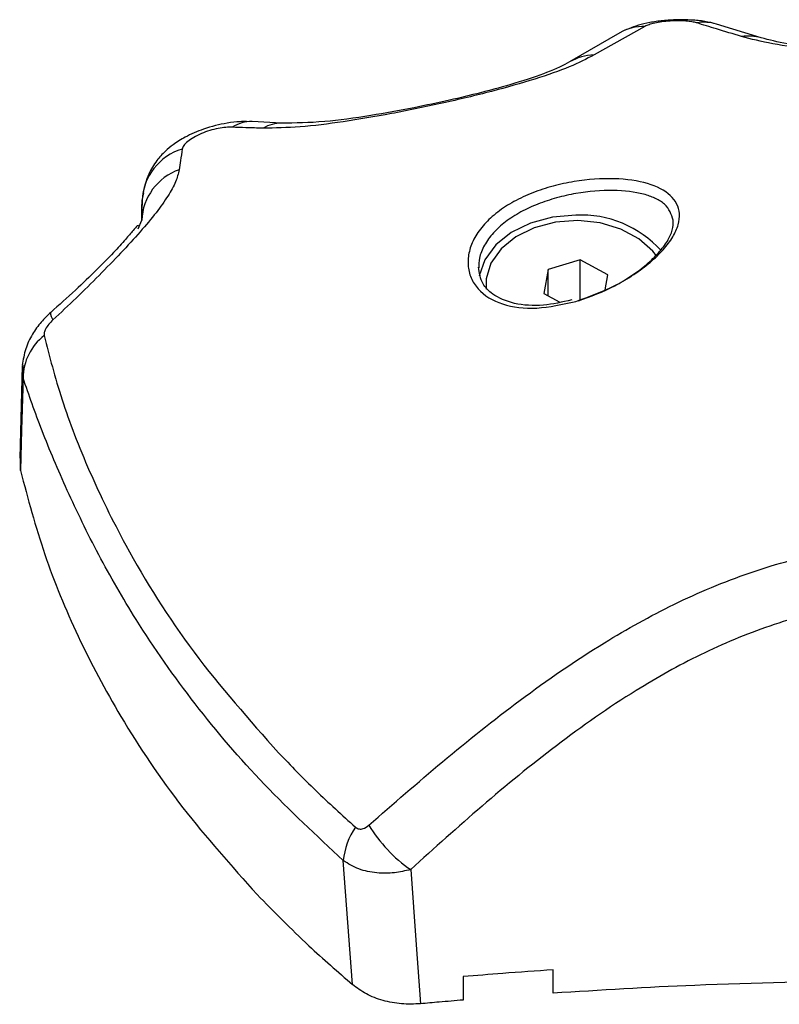
# Model space of a CAD drawing. Units: millimetres. Extents: x 314.1 to 337.4, y 74.4 to 92.2.
# Drawn here: x 316.2 to 316.2, y 86.9 to 87 of the extents above; entities that cross this region are included whole.
import ezdxf

# ---------------------------------------------------------------- set-up
doc = ezdxf.new("R2010")
doc.units = ezdxf.units.MM

# ---------------------------------------------------------------- blocks, each defined once
blk = doc.blocks.new('OPSH2_S155')
at = {"color": 7, "linetype": 'Continuous', "lineweight": 25}
for p, q in [((343.1886815214792, 81.55794338120037), (343.1852845633665, 81.556038476358)), ((343.1964358771482, 81.55718243850285), (343.1934602642694, 81.5580996943813)), ((343.187010326449, 81.55752543343121), (343.1836572075525, 81.55557406676823)), ((343.1644403124491, 81.55148825777584), (343.162488379542, 81.55158991349751)), ((343.1551364148298, 81.54633084667736), (343.1552613461653, 81.54684338701779)), ((343.1551364148298, 81.54633084667736), (343.1551030958334, 81.54498366249615)), ((343.1548771048227, 81.54442984593922), (343.1551125729719, 81.54500690830761)), ((343.1843652511278, 81.54236695898587), (343.1822354281584, 81.54173467291409)), ((343.186203398768, 81.54137692583615), (343.1843652511278, 81.54236695898587)), ((343.1843652511278, 81.53967652453), (343.1843652511278, 81.54236695898587)), ((343.1822354281584, 81.54173467291409), (343.1819437528292, 81.54011238349491)), ((343.1822354281584, 81.53995529545361), (343.1822354281584, 81.54173467291409)), ((343.1860223198572, 81.54036990536267), (343.186203398768, 81.54137692583615)), ((343.1819437528292, 81.54011238349491), (343.1829969967047, 81.53954509628826)), ((343.1471437895933, 81.53529674542958), (343.146973946158, 81.52912641299778)), ((343.1470280373732, 81.52830324305111), (343.1470208252111, 81.52912659181172)), ((343.169178166453, 81.49401209486538), (343.1685587251822, 81.50228802097851)), ((343.1825528526941, 81.49343840015942), (343.1825528526941, 81.49500007165486)), ((343.1765528405348, 81.49454177154118), (343.1765528405348, 81.49297974241787))]:
    blk.add_line(p, q, dxfattribs=at)
at = {"color": 8, "linetype": 'Continuous', "lineweight": 25}
blk.add_line((343.1471996093431, 81.53448588384205), (343.1471995497385, 81.53536079062039), dxfattribs=at)
at = {"color": 7, "linetype": 'Continuous', "lineweight": 25, "flags": 128}
for points in [[(343.1840735757986, 81.54534763825947), (343.1825180137793, 81.5452138854366), (343.181052872006, 81.54482037557179), (343.1797632659117, 81.54419002665097), (343.1787241781393, 81.54335943592602), (343.1779959583918, 81.54237688315922), (343.1776209557692, 81.54129946960026), (343.177620568339, 81.54129723442608)], [(343.1894443715254, 81.54263878596836), (343.1892087841669, 81.54294217361027), (343.1882757032553, 81.54377747310215), (343.1870786035696, 81.54442224634701), (343.1856927061716, 81.54483593238407), (343.184205063645, 81.54499254358822), (343.1827091360727, 81.54488224519307), (343.181298949782, 81.5445119513374), (343.1800631070772, 81.54390496743733), (343.1790792728106, 81.54309941066319), (343.1784092271963, 81.5421458853584), (343.1780951107183, 81.54110432399327), (343.1780913258234, 81.54041797650868)], [(343.1471996093431, 81.53448588384205), (343.1471035266558, 81.5310235096317), (343.1470280373732, 81.52830324305111)], [(343.1730547929445, 81.50168368948513), (343.1734239841143, 81.4966694487434), (343.1737140799204, 81.49272958172375)]]:
    blk.add_lwpolyline(points, dxfattribs=at)
at = {"color": 8, "linetype": 'Continuous', "lineweight": 25, "flags": 128}
blk.add_lwpolyline([(343.1490424955526, 81.53886116279179), (343.1490261340776, 81.53883791698033), (343.149026908938, 81.53873891366536), (343.1490827882925, 81.53857965005452), (343.1491926098505, 81.53836346400792)], dxfattribs=at)
at = {"color": 8, "linetype": 'Continuous', "lineweight": 25}
for centre, radius, start, end in [((343.1886255043836, 81.55461698657425), 0.003326866261053742, 89.03521973423669, 119.0237950775946), ((343.1926043194024, 81.55510388312038), 0.003115690892633935, 74.02270665369062, 98.8600740322336), ((343.195580679704, 81.55418937552938), 0.003112824670165778, 73.93573306117523, 98.43388145893105), ((343.1853409045997, 81.552757615726), 0.003281344360960821, 90.98382648572127, 120.8925613266743), ((343.1624138232509, 81.54924957607406), 0.002341514918005351, 88.16001181085296, 122.7516594956016), ((343.1644206889295, 81.5491360353885), 0.002352277017929527, 89.36593438314462, 120.96777284934)]:
    blk.add_arc(centre, radius, start, end, dxfattribs=at)
at = {"color": 7, "linetype": 'Continuous', "lineweight": 25}
for centre, radius, start, end in [((343.1588849322233, 81.54616439605385), 0.003752211142382771, 106.6124703944723, 177.4574860855415), ((343.1588510736755, 81.54485005701142), 0.003741789657630864, 109.3972098378625, 177.5975262501862), ((343.1844421145432, 81.53822939943936), 0.007127772773912197, 41.82924292450008, 92.9637777433158), ((343.150785284386, 81.53446401130938), 0.00358574175322705, 127.4235796400261, 179.6505014425355), ((343.1785046829754, 81.50959340950473), 0.009605465742326536, 210.9876254212473, 235.4327017607276), ((343.1732193127426, 81.50184605070214), 0.004681496996904529, 145.284558113716, 174.5827584850626)]:
    blk.add_arc(centre, radius, start, end, dxfattribs=at)
for points, knots in [([(343.1934602642694, 81.5580996943813), (343.1932072268781, 81.5581641496469), (343.1927140563147, 81.55828977313328), (343.1917956953602, 81.55838119713414), (343.1908331970898, 81.55839680912001), (343.1898809079911, 81.55833607079737), (343.1890101311418, 81.55820966205508), (343.1879988178997, 81.5579837090522), (343.1874016166429, 81.5577068579191), (343.187010326449, 81.55752546323353)], [0, 0, 0, 0, 0.1457090994677527, 0.2839874315497964, 0.416686395174905, 0.5442553977833289, 0.6656001971866843, 0.7808990483764252, 1, 1, 1, 1]), ([(343.1921244347731, 81.55818239582592), (343.1920287696684, 81.55820707550308), (343.1918374265241, 81.55825643819523), (343.1914176461086, 81.55830404189734), (343.1909154019667, 81.55832300278641), (343.1903570732856, 81.55830497056601), (343.1898050505787, 81.5582495485655), (343.1893209557564, 81.55816366900623), (343.188929476746, 81.55805867658862), (343.1887640083413, 81.55798173632363), (343.1886815214792, 81.55794338120037)], [0, 0, 0, 0, 0.1238877694523281, 0.2477922886146022, 0.3723775809271958, 0.4976325626182357, 0.6233494507181861, 0.7493467892836231, 0.8750480685054646, 1, 1, 1, 1]), ([(343.1951241279284, 81.55726853741223), (343.1945632092301, 81.55743880039924), (343.1935615815891, 81.55774283753678), (343.1925635579718, 81.55804808787659), (343.1921244347731, 81.55818239582592)], [0, 0, 0, 0, 0.5600072072650857, 1, 1, 1, 1]), ([(343.2070428515116, 81.55607906712109), (343.2057848958146, 81.55609637705354), (343.2032671152673, 81.55613102264076), (343.1998920012792, 81.55639167945853), (343.1970771339701, 81.55676173702201), (343.1957734789938, 81.5571000323657), (343.1951241279284, 81.55726853741223)], [0, 0, 0, 0, 0.2505937433915104, 0.5015598355161123, 0.7517267543988034, 1, 1, 1, 1]), ([(343.2071341956297, 81.55614573491627), (343.2059610099749, 81.55616029061136), (343.2036182727423, 81.55618935691606), (343.2005402717731, 81.55642631891939), (343.1980521674185, 81.55675577508416), (343.1969731487942, 81.55704061115873), (343.1964358771482, 81.55718243850285)], [0, 0, 0, 0, 0.2514874688474703, 0.5021959262454326, 0.7521303078541693, 1, 1, 1, 1]), ([(343.1852845633665, 81.556038476358), (343.1847758368184, 81.55577555756324), (343.1837561818755, 81.5552485820194), (343.1814083320868, 81.55442509996143), (343.1785018904728, 81.55359854728746), (343.1751691719409, 81.55280342969169), (343.1717478844247, 81.55210104746808), (343.1685284240547, 81.55155729967416), (343.165624522071, 81.55119196216808), (343.1640090115233, 81.55116589763063), (343.1632103109995, 81.5511530114513)], [0, 0, 0, 0, 0.1245204423956482, 0.2495798284775523, 0.3756913199289324, 0.5025659145412198, 0.6295135154831109, 0.7551061723035557, 0.8789256877677512, 1, 1, 1, 1]), ([(343.1836572075525, 81.55557406676823), (343.1832191428338, 81.5553476558002), (343.1824029818198, 81.55492582816484), (343.1802090905102, 81.55418928212609), (343.1779097039506, 81.55355569122773), (343.1755849467762, 81.55299824677829), (343.1730736286553, 81.55246438485526), (343.1701886161826, 81.55194538629482), (343.1670761361082, 81.55151281890036), (343.1653549198508, 81.55149678026689), (343.1644403124491, 81.55148825777584)], [0, 0, 0, 0, 0.1503911904619861, 0.2801947318870653, 0.3890047540687944, 0.4764038320427238, 0.5733351101777762, 0.694332966087584, 0.8375768703016029, 1, 1, 1, 1]), ([(343.1620990718046, 81.55158791674191), (343.1619574801088, 81.55158988696391), (343.1615646678446, 81.55159535287427), (343.1605973807381, 81.55147312272354), (343.1593153178845, 81.55115760519809), (343.1580939380982, 81.55062679123554), (343.1572726730909, 81.55011783274901), (343.1566365088019, 81.54959187696883), (343.1560570717428, 81.54894674414433), (343.1554807388865, 81.5480268730266), (343.1553012720823, 81.54725456108505), (343.1552018607298, 81.5468267573219)], [0, 0, 0, 0, 0.0555908759305774, 0.154223576641644, 0.3293934647244282, 0.4733012708256045, 0.5785954512607754, 0.6531033775796027, 0.7417940142298749, 0.8569729577620325, 1, 1, 1, 1]), ([(343.1611470664183, 81.55121884478146), (343.1610086410745, 81.55121898773038), (343.1607287315463, 81.5512192767878), (343.1602086101738, 81.55114207894482), (343.1596469151981, 81.55100280637495), (343.1590800472367, 81.55079866258754), (343.1585654719046, 81.55054478091049), (343.1581608192545, 81.55026700738242), (343.1578881460172, 81.54999153998912), (343.1578372459006, 81.54983638020573), (343.1578121865431, 81.54975999129826)], [0, 0, 0, 0, 0.1191752269062293, 0.2409839165929507, 0.3660871673239262, 0.4942690487617668, 0.6239766415094257, 0.7527130994849676, 0.8782546860205546, 1, 1, 1, 1]), ([(343.1632103109995, 81.5511530114513), (343.1628266573724, 81.55116211353968), (343.1621415622502, 81.55117836725591), (343.1614509398941, 81.55120647665942), (343.1611470664183, 81.55121884478146)], [0, 0, 0, 0, 0.5600005234916785, 0.9999999999999999, 0.9999999999999999, 0.9999999999999999, 0.9999999999999999]), ([(343.1578121865431, 81.54975999129826), (343.1577745288067, 81.54950201862127), (343.1577072849476, 81.54904136751108), (343.1576385921088, 81.5485817027679), (343.1576083684603, 81.5483794583183)], [0, 0, 0, 0, 0.5600174849398237, 1, 1, 1, 1]), ([(343.1576083684603, 81.5483794583183), (343.1575459395361, 81.54811720645964), (343.157420011058, 81.54758820523281), (343.1568947123168, 81.54663779804875), (343.1561051068846, 81.54553211698337), (343.1550318857152, 81.54425106092683), (343.1537332040515, 81.54283247186001), (343.1522807995115, 81.54133538402172), (343.1507574783199, 81.53982574677909), (343.1497108228194, 81.53884770527881), (343.1491926098505, 81.53836346400792)], [0, 0, 0, 0, 0.1184234133877547, 0.2388777394349003, 0.3634470692187694, 0.490376193894705, 0.6194061836590427, 0.7474902780904866, 0.8749791001026958, 1, 1, 1, 1]), ([(343.1840718770662, 81.53959993256146), (343.1831837458175, 81.53940128502697), (343.181410666686, 81.53900470198138), (343.1790787490698, 81.53930289823117), (343.1776699812543, 81.54016041417569), (343.1770398118859, 81.54115502311149), (343.1768356301826, 81.54201447276361), (343.1769190993281, 81.54293426478077), (343.1772894548584, 81.54386363747696), (343.1779321576358, 81.54475467648851), (343.1788208254974, 81.54556830016233), (343.179918832392, 81.54627705997925), (343.1811766063937, 81.54686029567208), (343.1825425857586, 81.54730793204223), (343.1844092864748, 81.54771251799545), (343.1867082435655, 81.54786582961466), (343.1889728324194, 81.54752799508285), (343.1905176472536, 81.54673141204736), (343.1910494341226, 81.54570973301858), (343.1909396844793, 81.54471945816519), (343.1905779865973, 81.5439026226272), (343.1899395939944, 81.54304588874626), (343.1890512295894, 81.5421877550202), (343.1879618826705, 81.54137901084002), (343.1863263813028, 81.54039865926322), (343.1849720109684, 81.53991883237583), (343.1840718770662, 81.53959993256146)], [0, 0, 0, 0, 0.06217096983982867, 0.1241190976957936, 0.1860506361586252, 0.2173791340782029, 0.2486324206220607, 0.2801719223274416, 0.3116753201960692, 0.3432228721708079, 0.3748307579592586, 0.4062093064479456, 0.4376630328357706, 0.4689638006234659, 0.500385145431732, 0.5624030915541414, 0.6244356209801413, 0.6865373561427648, 0.748742680719516, 0.7800255050738736, 0.8114268824585344, 0.8429514255973176, 0.8743827606942657, 0.9059637595395366, 0.9375021691435919, 1, 1, 1, 1]), ([(343.1551125729719, 81.54500690830761), (343.1551152675219, 81.5451563933934), (343.1551197056432, 81.54540260627843), (343.1551258600929, 81.54574592527794), (343.1551310964004, 81.54603729002926), (343.1551346420018, 81.54623299345118), (343.1551364148298, 81.54633084667736)], [0, 0, 0, 0, 0.3399890469570457, 0.5599868627161333, 0.7799900237978865, 0.9999999999999999, 0.9999999999999999, 0.9999999999999999, 0.9999999999999999]), ([(343.1549187386671, 81.54462379945332), (343.1548924341668, 81.54464789803794), (343.1548351424698, 81.54470038520637), (343.1545433418204, 81.54431994459853), (343.1540348208599, 81.54373380105469), (343.153215595249, 81.54282874313), (343.1520765395534, 81.54166684395975), (343.1506537717113, 81.54029480835786), (343.1495954363271, 81.53935318605224), (343.1490411544481, 81.53886003030354)], [0, 0, 0, 0, 0.09183862613951486, 0.2000262528552846, 0.3222054233613912, 0.4628188053196235, 0.6214521848280924, 0.8017431929403399, 1, 1, 1, 1]), ([(343.1842369223276, 81.53962285054737), (343.1850627060284, 81.53992760057233), (343.1863033143771, 81.54038543889553), (343.1878113144311, 81.5413030578006), (343.1888146735272, 81.54205440739358), (343.1896329856935, 81.54284615788171), (343.1902130689549, 81.54362782355244), (343.190552503297, 81.544370562397), (343.1905622873227, 81.54480142606596), (343.1905671740213, 81.54501662386471)], [0, 0, 0, 0, 0.2497950675226953, 0.3752772623663292, 0.500715145281479, 0.6254314703255318, 0.7505707426226681, 0.8754208556371436, 1, 1, 1, 1]), ([(343.1838036263624, 81.5396903826099), (343.1831603982135, 81.53954771388132), (343.1817860281643, 81.53924287705419), (343.1799192645402, 81.53937971151433), (343.1785462367787, 81.53996875490381), (343.1777415999458, 81.54081448913573), (343.1776346367986, 81.5414930603151), (343.1775735700766, 81.54188046587521)], [0, 0, 0, 0, 0.1939005528943961, 0.4143026275620721, 0.6322381898589311, 0.7900397571062732, 1, 1, 1, 1]), ([(343.1490411544481, 81.53886003030354), (343.1488250446272, 81.5386547409166), (343.1483730317158, 81.53822535990409), (343.1477863118333, 81.5373924482669), (343.1473168635329, 81.53642076364528), (343.1472051544878, 81.53570014911062), (343.1471479321161, 81.53533101810032)], [0, 0, 0, 0, 0.2215267814953799, 0.4633429652091977, 0.7251002532280735, 1, 1, 1, 1]), ([(343.1491926098505, 81.53836346400792), (343.1490964894591, 81.53826794477433), (343.1489042281781, 81.5380768859363), (343.1487046633946, 81.53777561276954), (343.1485947102882, 81.53750449206242), (343.1486023804472, 81.5373759937506), (343.1486062193552, 81.53731168044621)], [0, 0, 0, 0, 0.2798560101903073, 0.5597717022278256, 0.7796660787669968, 1, 1, 1, 1]), ([(343.1486062193552, 81.53731168044621), (343.1489591928702, 81.53592695728045), (343.1496655016207, 81.53315609191165), (343.1515331137497, 81.52830659309663), (343.1543512011257, 81.52254075081916), (343.1583741396342, 81.51610067022418), (343.1622861699215, 81.5116803407495), (343.1642403686682, 81.50947222841793)], [0, 0, 0, 0, 0.1696183471015983, 0.3394105156346718, 0.5064145544209263, 0.7534364541026022, 1, 1, 1, 1]), ([(343.1685587251822, 81.50228802097851), (343.1667629572747, 81.50396218551984), (343.1631708183721, 81.50731107684848), (343.1585803957977, 81.5126921185624), (343.1549538636826, 81.5178715522529), (343.152177941556, 81.52269975195165), (343.1500926362349, 81.52701709291657), (343.148384819853, 81.53105991685376), (343.1475951565297, 81.53334251598105), (343.1471996093431, 81.53448588384205)], [0, 0, 0, 0, 0.1669156942883839, 0.3338874451370986, 0.5008091742217013, 0.625960517339921, 0.7510910697898358, 0.8753199948250951, 1, 1, 1, 1]), ([(343.1470280373732, 81.52830324305111), (343.1475248160021, 81.52643471314556), (343.1485172992078, 81.52270169315531), (343.1507848127366, 81.51722147752704), (343.1538032797788, 81.51155347434221), (343.1576961683148, 81.50574586913214), (343.1611018416669, 81.50193267336223), (343.162804910008, 81.50002581609303)], [0, 0, 0, 0, 0.1861418411490038, 0.3718812375050102, 0.5583978139651125, 0.7791688677846029, 0.9999999999999999, 0.9999999999999999, 0.9999999999999999, 0.9999999999999999]), ([(343.1702701235453, 81.50464800728375), (343.1718943012746, 81.5060701176503), (343.1751631127116, 81.50893224939179), (343.1803306090241, 81.51306130898453), (343.1854586237931, 81.51661109830681), (343.1905916657741, 81.5194826063366), (343.1956667966714, 81.52160322363713), (343.201196965182, 81.52313351463133), (343.2050828288219, 81.52334396358717), (343.2070428515116, 81.52345011366421)], [0, 0, 0, 0, 0.1589453550301898, 0.3198925740405353, 0.4840384202327949, 0.6091899373820019, 0.7370989723625194, 0.8673931905579627, 1, 1, 1, 1]), ([(343.2070428515116, 81.51965222490841), (343.2053243013351, 81.5195610172236), (343.2018882982637, 81.51937866009072), (343.1969510587568, 81.5180283451177), (343.1923353615028, 81.51610005609697), (343.187565112972, 81.5134144917615), (343.1827167326945, 81.51000740865535), (343.1777718834527, 81.50595455142181), (343.1746281568193, 81.50310821586797), (343.1730547929445, 81.50168368948513)], [0, 0, 0, 0, 0.1245446729329458, 0.2490098250355359, 0.3737570542667588, 0.4985329072169085, 0.6656832152921004, 0.8326820322400262, 1, 1, 1, 1]), ([(343.1642403686682, 81.50947222841793), (343.1650559140297, 81.50863182692271), (343.166691304168, 81.50694659348343), (343.1684763146631, 81.5053250643509), (343.1693711662928, 81.5045121682983)], [0, 0, 0, 0, 0.4986855077234473, 1, 1, 1, 1]), ([(343.1693711662928, 81.5045121682983), (343.1694485777861, 81.50446298131143), (343.169603481956, 81.50436455575115), (343.1699393142079, 81.5044034385123), (343.1701446868182, 81.50455527136953), (343.1702701235453, 81.50464800728375)], [0, 0, 0, 0, 0.2799621714451141, 0.5602179461919824, 1, 1, 1, 1]), ([(343.1730547929445, 81.50168368948513), (343.1726944008068, 81.50160204096252), (343.1719373817831, 81.5014305347672), (343.1707472456891, 81.501434013448), (343.1695360827752, 81.50167465258934), (343.1688904014908, 81.502079868133), (343.1685587251822, 81.50228802097851)], [0, 0, 0, 0, 0.2170867293562616, 0.4559999151812103, 0.7205557223165892, 1, 1, 1, 1]), ([(343.162804910008, 81.50002581609303), (343.1639364196488, 81.49887175945557), (343.1659565040635, 81.49681142188317), (343.1681939714189, 81.49486726943584), (343.169178166453, 81.49401209486538)], [0, 0, 0, 0, 0.5601298800425292, 1, 1, 1, 1]), ([(343.1825528526941, 81.49500007165486), (343.1814319841295, 81.49492089958082), (343.1794302314682, 81.49477950663501), (343.177432121597, 81.49461441928767), (343.1765528405348, 81.49454177154118)], [0, 0, 0, 0, 0.5599435870476174, 1, 1, 1, 1]), ([(343.2040428603331, 81.49426872266346), (343.2000259227087, 81.49420005030194), (343.1928501600686, 81.49407737561384), (343.1857002827809, 81.49363370661237), (343.1825528526941, 81.49343840015942)], [0, 0, 0, 0, 0.5597924327366864, 1, 1, 1, 1]), ([(343.1737140799204, 81.49272958172375), (343.1732887909938, 81.49271289815485), (343.1724372118687, 81.49267949174143), (343.1711937165063, 81.49292332970296), (343.1700565840728, 81.49335426141485), (343.1694707057403, 81.49379301669111), (343.169178166453, 81.49401209486538)], [0, 0, 0, 0, 0.2497146031090471, 0.5000171168038298, 0.750349811680337, 1, 1, 1, 1]), ([(343.1765528405348, 81.49297974241787), (343.1760227307285, 81.49293443571739), (343.1750760391914, 81.49285352517697), (343.1741302601275, 81.49276745569884), (343.1737140799204, 81.49272958172375)], [0, 0, 0, 0, 0.5599604356016952, 1, 1, 1, 1])]:
    blk.add_open_spline(points, degree=3, knots=knots, dxfattribs=at)
at = {"color": 8, "linetype": 'Continuous', "lineweight": 25}
blk.add_open_spline([(343.1905671740213, 81.54501662386471), (343.1904397372726, 81.54539920332215), (343.190248102468, 81.54597451256856), (343.1896055671222, 81.54635775496942), (343.189134938826, 81.54657955000627), (343.1883385755181, 81.54686105837251), (343.1866230340091, 81.54707680919861), (343.1845091792128, 81.54690794176756), (343.1827833039059, 81.5465222048974), (343.181532838932, 81.54610737136178), (343.1803662940991, 81.54556857792565), (343.1793552002836, 81.5449207507049), (343.1785258749813, 81.5441667525615), (343.1779369664599, 81.54334551762301), (343.177604615288, 81.54254092077869), (343.1775970565394, 81.5420428394377), (343.1775937760511, 81.5418266726833)], degree=3, knots=[0, 0, 0, 0, 0.1258962620459502, 0.1893182770509885, 0.1928354545135841, 0.2524944788699378, 0.3786663816246215, 0.5047110251949553, 0.5681017395979606, 0.6317589165252243, 0.6932546149535861, 0.7583271776410685, 0.820722879699045, 0.8850729599730871, 0.9501217910987076, 1, 1, 1, 1], dxfattribs=at)

msp = doc.modelspace()

# ---------------------------------------------------------------- block references
msp.add_blockref('OPSH2_S155', (-26.97215317767444, 5.397891493724387))

doc.saveas('drawing.dxf')
